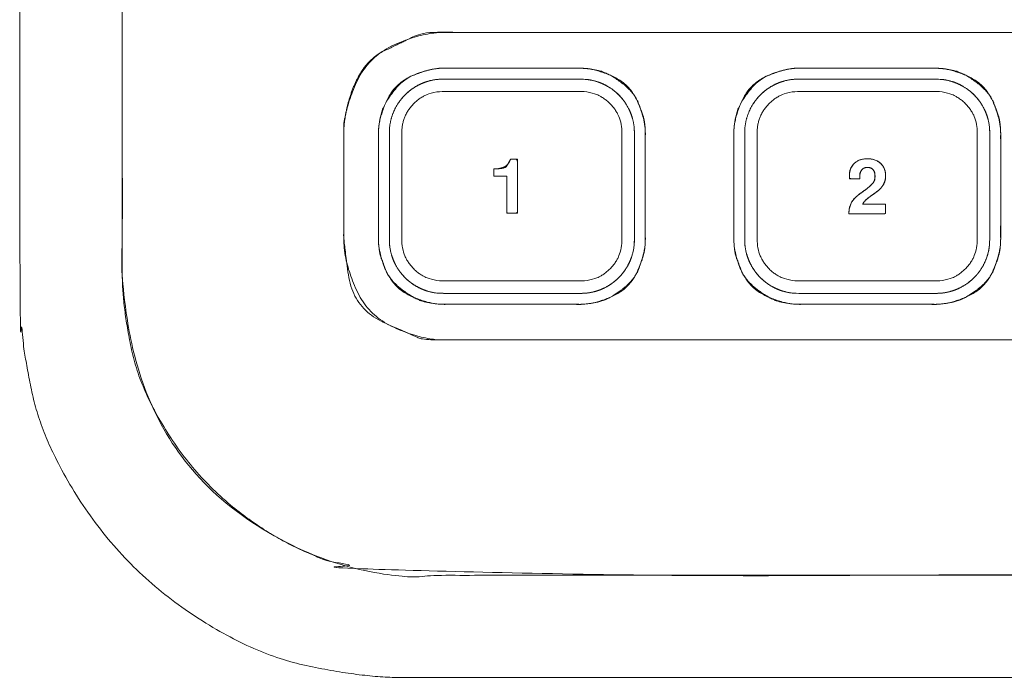
# Model space of a CAD drawing. Units: millimetres. Extents: x 1204 to 2328, y -1334 to -606.
# Drawn here: x 1438 to 1484, y -1058 to -1028 of the extents above; entities that cross this region are included whole.
import ezdxf

# ---------------------------------------------------------------- set-up
doc = ezdxf.new("R2010")
doc.units = ezdxf.units.MM
doc.header["$LTSCALE"] = 4
doc.layers.add('一般', color=7, linetype='Continuous', lineweight=5)

msp = doc.modelspace()

# ---------------------------------------------------------------- linework, layer by layer
at = {"layer": '一般', "color": 7, "lineweight": 5}
for points, knots in [([(1445.803, -898.72), (1445.013, -898.72), (1442.763, -899.193), (1440.295, -900.871), (1438.617, -903.338), (1438.144, -905.589), (1438.144, -973.397), (1438.144, -1042.257), (1439.249, -1047.509), (1443.163, -1053.266), (1448.921, -1057.181), (1454.173, -1058.286), (1559.414, -1058.286), (1664.655, -1058.286), (1669.907, -1057.181), (1675.665, -1053.266), (1679.579, -1047.509), (1680.684, -1042.257), (1680.684, -973.397), (1680.684, -905.589), (1680.21, -903.338), (1678.533, -900.871), (1676.065, -899.193), (1673.815, -898.72), (1559.414, -898.72), (1445.803, -898.72)], [0, 0, 0, 0.002093, 0.004186, 0.006279, 0.008372, 0.010466, 0.188052, 0.192936, 0.197819, 0.202702, 0.207586, 0.212469, 0.486435, 0.491319, 0.496203, 0.501087, 0.505971, 0.510854, 0.688457, 0.69055, 0.692643, 0.694736, 0.69683, 0.698923, 1, 1, 1]), ([(1675.897, -991.265), (1675.897, -1015.36), (1675.897, -1040.904), (1675.029, -1045.03), (1671.953, -1049.554), (1667.43, -1052.629), (1663.303, -1053.497), (1559.414, -1053.497), (1455.525, -1053.497), (1451.399, -1052.629), (1446.875, -1049.554), (1443.8, -1045.03), (1442.932, -1040.904), (1442.932, -973.395), (1442.932, -906.545), (1443.859, -904.433), (1445.971, -903.505), (1559.415, -903.505), (1672.858, -903.505), (1674.97, -904.433), (1675.897, -906.545), (1675.897, -949.3), (1675.897, -991.265)], [0, 0, 0, 0.065768, 0.069721, 0.073673, 0.077625, 0.081577, 0.08553, 0.36514, 0.369093, 0.373045, 0.376997, 0.38095, 0.384902, 0.565212, 0.567368, 0.569523, 0.571679, 0.879041, 0.881196, 0.88335, 0.885505, 1, 1, 1]), ([(1453.282, -1032.775), (1453.282, -1031.816), (1454.399, -1029.261), (1456.952, -1028.145), (1559.554, -1028.145), (1662.156, -1028.145), (1664.71, -1029.261), (1665.826, -1031.816), (1665.826, -1035.327), (1665.826, -1038.838), (1664.71, -1041.393), (1662.156, -1042.509), (1559.554, -1042.509), (1456.952, -1042.509), (1454.399, -1041.393), (1453.282, -1038.838), (1453.282, -1035.327), (1453.282, -1032.775)], [0, 0, 0, 0.004359, 0.008718, 0.013077, 0.475317, 0.479676, 0.484034, 0.488393, 0.499998, 0.504356, 0.508715, 0.513074, 0.975319, 0.979678, 0.984037, 0.988396, 1, 1, 1]), ([(1453.282, -1032.775), (1453.282, -1031.816), (1454.399, -1029.261), (1456.952, -1028.145), (1559.554, -1028.145), (1662.156, -1028.145), (1664.71, -1029.261), (1665.826, -1031.816), (1665.826, -1035.327), (1665.826, -1038.838), (1664.71, -1041.393), (1662.156, -1042.509), (1559.554, -1042.509), (1456.952, -1042.509), (1454.399, -1041.393), (1453.282, -1038.838), (1453.282, -1035.327), (1453.282, -1032.775)], [0, 0, 0, 0.004359, 0.008718, 0.013077, 0.475317, 0.479676, 0.484034, 0.488393, 0.499998, 0.504356, 0.508715, 0.513074, 0.975319, 0.979678, 0.984037, 0.988396, 1, 1, 1]), ([(1457.911, -1029.815), (1457.287, -1029.816), (1455.623, -1030.544), (1454.896, -1032.207), (1454.896, -1035.33), (1454.896, -1038.455), (1455.623, -1040.119), (1457.287, -1040.847), (1461.127, -1040.847), (1464.968, -1040.847), (1466.632, -1040.119), (1467.359, -1038.455), (1467.359, -1035.33), (1467.359, -1032.207), (1466.632, -1030.544), (1464.968, -1029.816), (1464.344, -1029.815), (1461.127, -1029.815), (1457.911, -1029.815)], [0, 0, 0, 0.03297, 0.06594, 0.09891, 0.231019, 0.264007, 0.296995, 0.329983, 0.499961, 0.532965, 0.56597, 0.598975, 0.731152, 0.764139, 0.797126, 0.830113, 0.830113, 1, 1, 1]), ([(1474.506, -1029.815), (1473.882, -1029.816), (1472.219, -1030.544), (1471.492, -1032.207), (1471.492, -1035.33), (1471.492, -1038.455), (1472.219, -1040.119), (1473.882, -1040.847), (1477.722, -1040.847), (1481.563, -1040.847), (1483.227, -1040.119), (1483.954, -1038.455), (1483.954, -1035.33), (1483.954, -1032.207), (1483.227, -1030.544), (1481.563, -1029.816), (1480.939, -1029.815), (1477.722, -1029.815), (1474.506, -1029.815)], [0, 0, 0, 0.03297, 0.06594, 0.09891, 0.231019, 0.264007, 0.296995, 0.329983, 0.499961, 0.532965, 0.56597, 0.598975, 0.731152, 0.764139, 0.797126, 0.830113, 0.830113, 1, 1, 1]), ([(1455.405, -1032.831), (1455.405, -1035.336), (1455.405, -1038.083), (1455.504, -1038.566), (1455.598, -1038.793), (1455.693, -1039.021), (1455.969, -1039.433), (1456.144, -1039.607), (1456.318, -1039.781), (1456.731, -1040.054), (1456.959, -1040.149), (1457.182, -1040.241), (1457.657, -1040.337), (1461.124, -1040.337), (1464.597, -1040.337), (1465.08, -1040.239), (1465.307, -1040.145), (1465.534, -1040.049), (1465.946, -1039.772), (1466.12, -1039.598), (1466.294, -1039.424), (1466.567, -1039.01), (1466.662, -1038.782), (1466.753, -1038.559), (1466.85, -1038.085), (1466.85, -1035.333), (1466.85, -1032.579), (1466.751, -1032.095), (1466.657, -1031.87), (1466.562, -1031.641), (1466.286, -1031.229), (1466.111, -1031.055), (1465.937, -1030.882), (1465.523, -1030.607), (1465.296, -1030.514), (1465.074, -1030.422), (1464.601, -1030.326), (1461.13, -1030.326), (1457.654, -1030.326), (1457.174, -1030.424), (1456.949, -1030.518), (1456.721, -1030.612), (1456.309, -1030.889), (1456.135, -1031.064), (1455.961, -1031.239), (1455.688, -1031.652), (1455.502, -1032.102), (1455.405, -1032.577), (1455.405, -1032.824), (1455.405, -1032.831), (1455.405, -1032.824), (1455.405, -1032.577), (1455.502, -1032.102), (1455.688, -1031.652), (1455.961, -1031.239), (1456.135, -1031.064), (1456.309, -1030.889), (1456.721, -1030.612), (1456.949, -1030.518), (1457.174, -1030.424), (1457.654, -1030.326), (1461.13, -1030.326), (1464.601, -1030.326), (1465.074, -1030.422), (1465.296, -1030.514), (1465.523, -1030.608), (1465.937, -1030.882), (1466.111, -1031.055), (1466.286, -1031.229), (1466.562, -1031.641), (1466.657, -1031.87), (1466.751, -1032.095), (1466.85, -1032.579), (1466.85, -1035.333), (1466.85, -1038.085), (1466.753, -1038.559), (1466.662, -1038.782), (1466.567, -1039.01), (1466.294, -1039.424), (1466.12, -1039.598), (1465.946, -1039.772), (1465.534, -1040.049), (1465.307, -1040.145), (1465.08, -1040.239), (1464.597, -1040.337), (1461.124, -1040.337), (1457.657, -1040.337), (1457.182, -1040.241), (1456.959, -1040.149), (1456.731, -1040.054), (1456.318, -1039.781), (1456.144, -1039.607), (1455.969, -1039.433), (1455.693, -1039.021), (1455.598, -1038.793), (1455.504, -1038.566), (1455.405, -1038.083), (1455.405, -1035.336), (1455.405, -1032.831)], [0, 0, 0, 0.065336, 0.071675, 0.078014, 0.078014, 0.0844, 0.090785, 0.090785, 0.097158, 0.103531, 0.103531, 0.109756, 0.115981, 0.200266, 0.206625, 0.212985, 0.212985, 0.219379, 0.225773, 0.225773, 0.232132, 0.23849, 0.23849, 0.244665, 0.25084, 0.315708, 0.321966, 0.328223, 0.328223, 0.334563, 0.340903, 0.340903, 0.347208, 0.353513, 0.353513, 0.359653, 0.365793, 0.449509, 0.455749, 0.461989, 0.461989, 0.468311, 0.474632, 0.474632, 0.480943, 0.487253, 0.493438, 0.499623, 0.499823, 0.499823, 0.500023, 0.506208, 0.512393, 0.518703, 0.525014, 0.525014, 0.531336, 0.537658, 0.537658, 0.543897, 0.550137, 0.633853, 0.639993, 0.646133, 0.646133, 0.652444, 0.658755, 0.658755, 0.665102, 0.671449, 0.671449, 0.677712, 0.683976, 0.748909, 0.75509, 0.761271, 0.761271, 0.767636, 0.774001, 0.774001, 0.780401, 0.786802, 0.786802, 0.793168, 0.799533, 0.883903, 0.890134, 0.896366, 0.896366, 0.902745, 0.909124, 0.909124, 0.915516, 0.921908, 0.921908, 0.928253, 0.934598, 1, 1, 1]), ([(1472, -1032.831), (1472, -1035.336), (1472, -1038.083), (1472.099, -1038.566), (1472.193, -1038.793), (1472.288, -1039.021), (1472.564, -1039.433), (1472.739, -1039.607), (1472.914, -1039.781), (1473.326, -1040.054), (1473.554, -1040.149), (1473.777, -1040.241), (1474.252, -1040.337), (1477.72, -1040.337), (1481.192, -1040.337), (1481.676, -1040.239), (1481.902, -1040.145), (1482.129, -1040.049), (1482.541, -1039.772), (1482.715, -1039.598), (1482.889, -1039.424), (1483.163, -1039.01), (1483.349, -1038.559), (1483.444, -1038.085), (1483.444, -1035.333), (1483.444, -1032.579), (1483.346, -1032.095), (1483.252, -1031.87), (1483.157, -1031.641), (1482.881, -1031.229), (1482.706, -1031.055), (1482.532, -1030.882), (1482.118, -1030.607), (1481.891, -1030.514), (1481.67, -1030.422), (1481.196, -1030.326), (1477.725, -1030.326), (1474.249, -1030.326), (1473.769, -1030.424), (1473.544, -1030.518), (1473.316, -1030.612), (1472.904, -1030.889), (1472.73, -1031.064), (1472.556, -1031.239), (1472.283, -1031.652), (1472.097, -1032.102), (1472, -1032.577), (1472, -1032.824), (1472, -1032.831), (1472, -1032.824), (1472, -1032.577), (1472.097, -1032.102), (1472.283, -1031.652), (1472.556, -1031.239), (1472.73, -1031.064), (1472.904, -1030.889), (1473.316, -1030.612), (1473.544, -1030.518), (1473.769, -1030.424), (1474.249, -1030.326), (1477.725, -1030.326), (1481.196, -1030.326), (1481.67, -1030.422), (1481.891, -1030.514), (1482.118, -1030.608), (1482.532, -1030.882), (1482.706, -1031.055), (1482.881, -1031.229), (1483.157, -1031.641), (1483.252, -1031.87), (1483.346, -1032.095), (1483.444, -1032.579), (1483.444, -1035.333), (1483.444, -1038.085), (1483.349, -1038.559), (1483.163, -1039.01), (1482.889, -1039.424), (1482.715, -1039.598), (1482.541, -1039.772), (1482.129, -1040.049), (1481.902, -1040.145), (1481.676, -1040.239), (1481.192, -1040.337), (1477.72, -1040.337), (1474.252, -1040.337), (1473.777, -1040.241), (1473.554, -1040.149), (1473.326, -1040.054), (1472.914, -1039.781), (1472.739, -1039.607), (1472.564, -1039.433), (1472.288, -1039.021), (1472.193, -1038.793), (1472.099, -1038.566), (1472, -1038.083), (1472, -1035.336), (1472, -1032.831)], [0, 0, 0, 0.065302, 0.071637, 0.077973, 0.077973, 0.084355, 0.090736, 0.090736, 0.097106, 0.103476, 0.103476, 0.109697, 0.115919, 0.20016, 0.206516, 0.212872, 0.212872, 0.219262, 0.225653, 0.225653, 0.232008, 0.238364, 0.244542, 0.250719, 0.315619, 0.321879, 0.32814, 0.32814, 0.334483, 0.340826, 0.340826, 0.347134, 0.353442, 0.353442, 0.359585, 0.365728, 0.449485, 0.455728, 0.46197, 0.46197, 0.468295, 0.47462, 0.47462, 0.480934, 0.487247, 0.493435, 0.499623, 0.499823, 0.499823, 0.500023, 0.506211, 0.512399, 0.518713, 0.525026, 0.525026, 0.531351, 0.537676, 0.537676, 0.543919, 0.550161, 0.633918, 0.640061, 0.646204, 0.646204, 0.652518, 0.658833, 0.658833, 0.665182, 0.671532, 0.671532, 0.677799, 0.684065, 0.74903, 0.755214, 0.761398, 0.767759, 0.774121, 0.774121, 0.780518, 0.786915, 0.786915, 0.793278, 0.79964, 0.883965, 0.890193, 0.896421, 0.896421, 0.902797, 0.909173, 0.909173, 0.915561, 0.921949, 0.921949, 0.928291, 0.934633, 1, 1, 1]), ([(1455.988, -1032.818), (1455.988, -1032.026), (1457.107, -1030.908), (1461.128, -1030.908), (1465.147, -1030.908), (1466.266, -1032.026), (1466.266, -1035.331), (1466.266, -1038.634), (1465.147, -1039.753), (1461.128, -1039.753), (1457.107, -1039.753), (1455.988, -1038.634), (1455.988, -1035.331), (1455.988, -1032.818)], [0, 0, 0, 0.044453, 0.088907, 0.270479, 0.314896, 0.359313, 0.500232, 0.544577, 0.588922, 0.770202, 0.814584, 0.858966, 1, 1, 1]), ([(1472.584, -1032.818), (1472.584, -1032.026), (1473.703, -1030.908), (1477.723, -1030.908), (1481.743, -1030.908), (1482.861, -1032.026), (1482.861, -1035.331), (1482.861, -1038.634), (1481.743, -1039.753), (1477.723, -1039.753), (1473.703, -1039.753), (1472.584, -1038.634), (1472.584, -1035.331), (1472.584, -1032.818)], [0, 0, 0, 0.044453, 0.088907, 0.270479, 0.314896, 0.359313, 0.500232, 0.544577, 0.588922, 0.770202, 0.814584, 0.858966, 1, 1, 1]), ([(1460.889, -1034.853), (1460.588, -1034.853), (1460.287, -1034.853), (1460.287, -1034.688), (1460.287, -1034.523), (1460.613, -1034.523), (1460.997, -1034.298), (1461.055, -1034.072), (1461.22, -1034.072), (1461.385, -1034.072), (1461.385, -1035.33), (1461.385, -1036.587), (1461.137, -1036.587), (1460.889, -1036.587), (1460.889, -1035.72), (1460.889, -1034.853)], [0, 0, 0, 0.064566, 0.064566, 0.099923, 0.099923, 0.169769, 0.239615, 0.239615, 0.289058, 0.289058, 0.665846, 0.665846, 0.740202, 0.740202, 1, 1, 1]), ([(1478.582, -1034.845), (1478.582, -1034.949), (1478.537, -1035.139), (1478.491, -1035.224), (1478.446, -1035.309), (1478.332, -1035.453), (1478.263, -1035.51), (1478.194, -1035.567), (1478.052, -1035.674), (1477.979, -1035.723), (1477.906, -1035.771), (1477.767, -1035.878), (1477.699, -1035.936), (1477.632, -1035.993), (1477.535, -1036.111), (1477.507, -1036.171), (1478.039, -1036.171), (1478.572, -1036.171), (1478.572, -1036.392), (1478.572, -1036.614), (1477.717, -1036.614), (1476.862, -1036.614), (1476.871, -1036.441), (1476.941, -1036.165), (1477.002, -1036.063), (1477.063, -1035.961), (1477.284, -1035.747), (1477.444, -1035.636), (1477.651, -1035.491), (1477.915, -1035.275), (1477.972, -1035.205), (1478.029, -1035.135), (1478.086, -1034.96), (1478.086, -1034.762), (1478.038, -1034.613), (1477.945, -1034.505), (1477.814, -1034.451), (1477.645, -1034.451), (1477.514, -1034.51), (1477.467, -1034.569), (1477.42, -1034.627), (1477.373, -1034.79), (1477.373, -1034.936), (1477.373, -1034.977), (1477.135, -1034.977), (1476.898, -1034.977), (1476.896, -1034.957), (1476.893, -1034.913), (1476.893, -1034.689), (1477.003, -1034.38), (1477.112, -1034.269), (1477.221, -1034.158), (1477.525, -1034.047), (1477.918, -1034.047), (1478.233, -1034.156), (1478.35, -1034.264), (1478.465, -1034.372), (1478.582, -1034.662), (1478.582, -1034.845)], [0, 0, 0, 0.009981, 0.019962, 0.019962, 0.029853, 0.039744, 0.039744, 0.049691, 0.059639, 0.059639, 0.069605, 0.079571, 0.079571, 0.089492, 0.099412, 0.099412, 0.179238, 0.179238, 0.212466, 0.212466, 0.340688, 0.340688, 0.366658, 0.392628, 0.392628, 0.418409, 0.44419, 0.44419, 0.477639, 0.511088, 0.511088, 0.544688, 0.578289, 0.611889, 0.64549, 0.67909, 0.712691, 0.746291, 0.779892, 0.779892, 0.813274, 0.846656, 0.859846, 0.859846, 0.935957, 0.935957, 0.942377, 0.948796, 0.955216, 0.961635, 0.961635, 0.968036, 0.974436, 0.980837, 0.987237, 0.987237, 0.993619, 1, 1, 1])]:
    msp.add_open_spline(points, degree=2, knots=knots, dxfattribs=at)
at = {"layer": '一般', "color": 7, "linetype": 'Continuous', "lineweight": 5}
for points, knots in [([(1675.897, -991.265), (1675.897, -993.673), (1675.897, -996.081), (1675.897, -1001.789), (1675.897, -1007.496), (1675.896, -1015.398), (1675.9, -1031.175), (1675.891, -1038.254), (1675.943, -1039.503), (1674.312, -1048.918), (1665.218, -1053.572), (1660.37, -1053.495), (1651.306, -1053.498), (1639.332, -1053.498), (1625.351, -1053.497), (1611.37, -1053.497), (1576.384, -1053.497), (1541.399, -1053.497), (1524.404, -1053.497), (1507.409, -1053.497), (1493.424, -1053.498), (1479.438, -1053.498), (1467.463, -1053.498), (1458.458, -1053.495), (1453.702, -1053.608), (1446.575, -1049.767), (1443.478, -1044.05), (1442.886, -1039.503), (1442.938, -1038.254), (1442.93, -1031.067), (1442.932, -1015.262), (1442.932, -979.342), (1442.932, -949.257), (1442.932, -938.32), (1442.931, -927.383), (1442.931, -917.205), (1442.933, -908.791), (1442.922, -906.772), (1443.234, -905.022), (1445.723, -903.655), (1445.664, -903.5), (1448.232, -903.506), (1454.362, -903.506), (1466.359, -903.505), (1478.357, -903.505), (1550.097, -903.505), (1621.838, -903.505), (1635.838, -903.505), (1649.838, -903.505), (1661.746, -903.505), (1670.598, -903.506), (1673.165, -903.5), (1673.106, -903.655), (1675.562, -905.191), (1675.907, -906.771), (1675.896, -908.792), (1675.897, -917.314), (1675.897, -950.653), (1675.897, -982.535), (1675.897, -991.265)], [0, 0, 0, 0.002784, 0.002784, 0.00938, 0.00938, 0.018514, 0.027647, 0.03678, 0.045913, 0.055047, 0.06418, 0.073313, 0.082446, 0.082446, 0.09311, 0.09311, 0.119795, 0.119795, 0.132757, 0.132757, 0.143425, 0.143425, 0.152558, 0.161692, 0.170826, 0.17996, 0.189094, 0.198228, 0.207362, 0.216496, 0.225629, 0.272732, 0.272732, 0.289855, 0.289855, 0.305791, 0.321726, 0.337662, 0.353598, 0.369533, 0.385469, 0.401404, 0.401404, 0.432593, 0.432593, 0.619088, 0.619088, 0.655483, 0.655483, 0.686437, 0.717391, 0.748345, 0.7793, 0.810254, 0.841208, 0.872162, 0.903116, 0.973472, 1, 1, 1]), ([(1453.282, -1032.775), (1453.282, -1032.583), (1453.282, -1032.391), (1453.71, -1029.713), (1456.565, -1028.326), (1456.979, -1028.139), (1459.101, -1028.146), (1466.342, -1028.145), (1533.645, -1028.145), (1591.193, -1028.145), (1617.123, -1028.145), (1643.053, -1028.145), (1652.809, -1028.145), (1660.008, -1028.146), (1662.129, -1028.139), (1662.543, -1028.326), (1665.41, -1029.612), (1665.856, -1032.965), (1665.821, -1033.154), (1665.829, -1035.352), (1665.821, -1037.5), (1665.856, -1037.689), (1665.413, -1041.013), (1662.543, -1042.328), (1662.129, -1042.515), (1660.008, -1042.508), (1652.766, -1042.509), (1585.463, -1042.509), (1527.916, -1042.509), (1501.985, -1042.509), (1476.055, -1042.509), (1466.299, -1042.509), (1459.101, -1042.508), (1456.979, -1042.515), (1456.565, -1042.328), (1453.698, -1041.043), (1453.252, -1037.689), (1453.288, -1037.5), (1453.281, -1035.274), (1453.282, -1033.212), (1453.282, -1032.775)], [0, 0, 0, 0.001531, 0.001531, 0.023181, 0.044831, 0.066482, 0.088132, 0.109783, 0.237504, 0.237504, 0.295053, 0.295053, 0.316705, 0.338357, 0.360009, 0.381661, 0.403313, 0.424965, 0.446617, 0.468269, 0.489921, 0.511573, 0.533225, 0.554877, 0.576529, 0.598181, 0.619833, 0.747564, 0.747564, 0.805118, 0.805118, 0.826771, 0.848425, 0.870078, 0.891732, 0.913386, 0.935039, 0.956693, 0.978346, 1, 1, 1]), ([(1457.911, -1029.815), (1457.854, -1029.815), (1457.797, -1029.815), (1457.239, -1029.859), (1456.021, -1030.332), (1455.116, -1031.538), (1454.921, -1032.372), (1454.892, -1032.895), (1454.897, -1032.905), (1454.896, -1033.428), (1454.896, -1034.683), (1454.896, -1036.031), (1454.896, -1037.236), (1454.897, -1037.756), (1454.892, -1037.766), (1454.921, -1038.29), (1455.017, -1038.702), (1455.412, -1039.721), (1456.617, -1040.627), (1457.452, -1040.822), (1457.971, -1040.851), (1458.011, -1040.846), (1458.678, -1040.847), (1460.293, -1040.847), (1462.028, -1040.846), (1463.581, -1040.847), (1464.243, -1040.846), (1464.284, -1040.851), (1464.802, -1040.822), (1465.645, -1040.624), (1466.848, -1039.716), (1467.238, -1038.702), (1467.335, -1038.29), (1467.363, -1037.766), (1467.358, -1037.756), (1467.359, -1037.233), (1467.359, -1035.978), (1467.359, -1034.63), (1467.359, -1033.425), (1467.358, -1032.905), (1467.363, -1032.895), (1467.335, -1032.372), (1467.238, -1031.959), (1466.844, -1030.941), (1465.638, -1030.036), (1464.802, -1029.84), (1464.284, -1029.811), (1464.243, -1029.816), (1463.576, -1029.815), (1462.018, -1029.815), (1459.631, -1029.815), (1457.911, -1029.815)], [0, 0, 0, 0.001567, 0.001567, 0.017042, 0.032518, 0.047993, 0.063468, 0.078944, 0.094419, 0.109894, 0.126563, 0.144426, 0.162288, 0.180151, 0.198013, 0.215876, 0.233738, 0.251601, 0.269463, 0.287326, 0.305188, 0.323051, 0.340913, 0.360143, 0.38074, 0.401336, 0.421933, 0.44253, 0.463127, 0.483724, 0.504321, 0.524918, 0.545515, 0.566111, 0.586708, 0.607305, 0.629491, 0.653265, 0.677039, 0.700813, 0.724587, 0.748361, 0.772135, 0.795909, 0.819683, 0.843457, 0.867231, 0.891005, 0.914779, 0.938553, 1, 1, 1]), ([(1474.506, -1029.815), (1474.449, -1029.815), (1474.393, -1029.815), (1473.834, -1029.859), (1472.616, -1030.332), (1471.711, -1031.538), (1471.516, -1032.372), (1471.487, -1032.895), (1471.492, -1032.905), (1471.491, -1033.428), (1471.492, -1034.683), (1471.492, -1036.031), (1471.491, -1037.236), (1471.492, -1037.756), (1471.487, -1037.766), (1471.516, -1038.29), (1471.612, -1038.702), (1472.007, -1039.721), (1473.212, -1040.627), (1474.048, -1040.822), (1474.566, -1040.851), (1474.606, -1040.846), (1475.273, -1040.847), (1476.889, -1040.847), (1478.623, -1040.846), (1480.177, -1040.847), (1480.839, -1040.846), (1480.879, -1040.851), (1481.398, -1040.822), (1482.241, -1040.624), (1483.443, -1039.716), (1483.834, -1038.702), (1483.93, -1038.29), (1483.958, -1037.766), (1483.953, -1037.756), (1483.954, -1037.233), (1483.954, -1035.978), (1483.954, -1034.63), (1483.955, -1033.425), (1483.953, -1032.905), (1483.958, -1032.895), (1483.93, -1032.372), (1483.834, -1031.959), (1483.439, -1030.941), (1482.233, -1030.036), (1481.398, -1029.84), (1480.879, -1029.811), (1480.839, -1029.816), (1480.171, -1029.815), (1478.613, -1029.815), (1476.227, -1029.815), (1474.506, -1029.815)], [0, 0, 0, 0.001567, 0.001567, 0.017042, 0.032518, 0.047993, 0.063468, 0.078944, 0.094419, 0.109894, 0.126563, 0.144426, 0.162288, 0.180151, 0.198013, 0.215876, 0.233738, 0.251601, 0.269463, 0.287326, 0.305188, 0.323051, 0.340913, 0.360143, 0.38074, 0.401336, 0.421933, 0.44253, 0.463127, 0.483724, 0.504321, 0.524918, 0.545515, 0.566111, 0.586708, 0.607305, 0.629491, 0.653265, 0.677039, 0.700813, 0.724587, 0.748361, 0.772135, 0.795909, 0.819683, 0.843457, 0.867231, 0.891005, 0.914779, 0.938553, 1, 1, 1]), ([(1460.889, -1034.853), (1460.588, -1034.853), (1460.287, -1034.853), (1460.287, -1034.838), (1460.287, -1034.712), (1460.287, -1034.616), (1460.285, -1034.541), (1460.288, -1034.525), (1460.276, -1034.523), (1460.35, -1034.522), (1460.406, -1034.519), (1460.855, -1034.478), (1461.021, -1034.173), (1461.043, -1034.116), (1461.057, -1034.065), (1461.057, -1034.073), (1461.074, -1034.072), (1461.149, -1034.072), (1461.291, -1034.072), (1461.385, -1034.072), (1461.385, -1035.33), (1461.385, -1036.587), (1461.137, -1036.587), (1460.889, -1036.587), (1460.889, -1035.72), (1460.889, -1034.853)], [0, 0, 0, 0.228478, 0.228478, 0.240065, 0.251652, 0.26324, 0.274827, 0.286414, 0.298002, 0.309589, 0.321176, 0.332764, 0.344351, 0.355938, 0.367526, 0.379113, 0.3907, 0.402288, 0.425101, 0.425101, 0.729788, 0.729788, 0.789915, 0.789915, 1, 1, 1]), ([(1478.582, -1034.845), (1478.582, -1034.847), (1478.582, -1034.85), (1478.58, -1035.053), (1478.493, -1035.22), (1478.491, -1035.224), (1478.489, -1035.229), (1478.4, -1035.393), (1478.267, -1035.507), (1478.263, -1035.51), (1478.26, -1035.513), (1478.124, -1035.625), (1477.983, -1035.721), (1477.979, -1035.723), (1477.976, -1035.726), (1477.834, -1035.82), (1477.699, -1035.936), (1477.696, -1035.939), (1477.579, -1036.039), (1477.517, -1036.152), (1477.505, -1036.173), (1477.518, -1036.17), (1477.628, -1036.171), (1477.842, -1036.171), (1478.267, -1036.171), (1478.572, -1036.171), (1478.572, -1036.392), (1478.572, -1036.614), (1477.929, -1036.614), (1477.173, -1036.614), (1476.945, -1036.615), (1476.871, -1036.613), (1476.86, -1036.62), (1476.865, -1036.562), (1476.894, -1036.25), (1476.999, -1036.068), (1477.002, -1036.063), (1477.005, -1036.058), (1477.129, -1035.858), (1477.436, -1035.641), (1477.445, -1035.635), (1477.454, -1035.629), (1477.851, -1035.349), (1477.969, -1035.208), (1477.972, -1035.205), (1477.975, -1035.201), (1478.083, -1035.062), (1478.086, -1034.846), (1478.079, -1034.664), (1477.9, -1034.448), (1477.562, -1034.454), (1477.469, -1034.566), (1477.467, -1034.569), (1477.465, -1034.572), (1477.384, -1034.676), (1477.373, -1034.861), (1477.373, -1034.898), (1477.373, -1034.894), (1477.373, -1034.906), (1477.373, -1034.951), (1477.373, -1034.977), (1477.363, -1034.977), (1477.259, -1034.977), (1477.116, -1034.977), (1476.979, -1034.977), (1476.904, -1034.976), (1476.897, -1034.977), (1476.895, -1034.939), (1476.893, -1034.898), (1476.893, -1034.891), (1476.893, -1034.894), (1476.894, -1034.847), (1476.909, -1034.486), (1477.107, -1034.274), (1477.112, -1034.269), (1477.117, -1034.263), (1477.345, -1034.042), (1478.113, -1034.052), (1478.344, -1034.258), (1478.35, -1034.264), (1478.355, -1034.269), (1478.576, -1034.483), (1478.582, -1034.836), (1478.582, -1034.84), (1478.582, -1034.845)], [0, 0, 0, 0.000281, 0.000281, 0.022025, 0.022025, 0.022582, 0.022582, 0.044215, 0.044215, 0.04477, 0.04477, 0.066484, 0.066484, 0.067041, 0.067041, 0.088708, 0.089263, 0.089263, 0.108521, 0.127779, 0.147038, 0.166296, 0.185554, 0.204812, 0.253879, 0.253879, 0.289526, 0.289526, 0.392961, 0.411204, 0.429448, 0.447691, 0.465935, 0.484178, 0.502421, 0.502421, 0.502938, 0.502938, 0.523281, 0.523281, 0.523887, 0.523887, 0.550163, 0.550163, 0.550809, 0.550809, 0.576125, 0.601441, 0.626757, 0.652073, 0.677389, 0.677389, 0.678043, 0.678043, 0.700908, 0.723773, 0.746638, 0.769503, 0.792368, 0.822202, 0.822202, 0.833779, 0.845355, 0.856932, 0.868508, 0.880085, 0.891661, 0.903238, 0.914814, 0.926391, 0.937967, 0.949544, 0.96112, 0.96112, 0.961432, 0.961432, 0.97415, 0.986867, 0.986867, 0.987193, 0.987193, 0.999836, 0.999836, 1, 1, 1])]:
    msp.add_open_spline(points, degree=2, knots=knots, dxfattribs=at)

doc.saveas('drawing.dxf')
